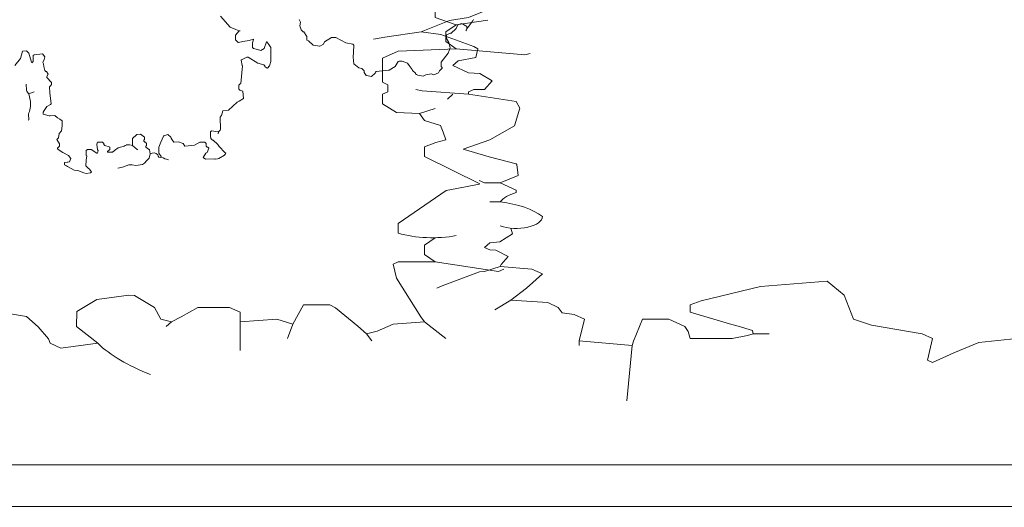
# Model space of a CAD drawing. Units: millimetres. Extents: x 44933 to 1352636, y -386097 to 66241.
# Drawn here: x 553410 to 555260, y -30174 to -29258 of the extents above; entities that cross this region are included whole.
import ezdxf

# ---------------------------------------------------------------- set-up
doc = ezdxf.new("R2010")
doc.units = ezdxf.units.MM
doc.header["$LTSCALE"] = 1000
doc.layers.get('0').update_dxf_attribs({"lineweight": 13})
doc.layers.add('DS-活动家具', color=4, linetype='Continuous', lineweight=13)
doc.layers.add('DS-绿化陈设', color=4, linetype='Continuous', lineweight=9)

# ---------------------------------------------------------------- blocks, each defined once
blk = doc.blocks.new('LEGEND_6db55c67a6d7beb3f47e0ad2ceaa58c6_43edc58b6517449194b490dffc763a13')
at = {"layer": 'DS-绿化陈设', "color": 4, "linetype": 'Continuous', "flags": 128}
for points in [[(29.55, 332.93), (33.69, 334.51), (47.28, 338.84), (57.94, 348.39), (65.01, 350.66), (86.68, 370.36), (86.68, 378.24), (80.77, 382.18), (65.01, 382.18), (55.36, 377.85), (47.28, 374.3), (43.34, 372.33)], [(1520.84, 344.75), (1512.96, 350.66), (1512.96, 368.39), (1519.07, 373.91), (1526.32, 381.05), (1526.75, 382.18)], [(1520.84, 325.05), (1516.9, 330.96), (1516.9, 338.84), (1520.84, 344.75), (1532.66, 348.69)], [(65.01, 287.62), (65.01, 289.59), (66.98, 291.56), (70.92, 291.56), (73.77, 298.64), (69.19, 304.76), (65.01, 305.35), (59.1, 311.26), (61.07, 315.2), (67.73, 317.84), (68.47, 324.96), (66.98, 327.02), (54.6, 336.68), (47.28, 338.84)], [(1548.42, 321.11), (1546.45, 320.13), (1520.84, 325.05), (1499.17, 323.08), (1493.26, 317.17), (1493.26, 297.47), (1495.23, 295.5), (1495.23, 289.59), (1493.26, 287.62), (1493.26, 279.74), (1498.54, 272.53), (1507.05, 271.86), (1512.96, 275.8)], [(82.74, 230.49), (72.69, 236.01), (63.04, 242.31), (72.89, 250.19), (82.11, 261.56), (84.13, 276.05), (82.74, 281.71), (65.01, 287.62), (47.73, 290.46), (45.31, 291.56)], [(57.13, 283.68), (59.1, 287.62)], [(1499.17, 173.36), (1499.17, 181.24), (1517.1, 208.43), (1521.01, 210.09), (1529.4, 213.59), (1529.62, 213.84), (1509.02, 236.4), (1509.02, 244.28), (1513.16, 247.83), (1516.9, 250.19), (1515.95, 256.51), (1514.93, 262.01), (1509.02, 265.95), (1507.05, 271.86)], [(82.74, 206.85), (82.74, 208.82), (76.83, 214.73), (83.48, 220.86), (83.07, 229.9), (82.74, 230.49)], [(76.83, 214.73), (70.92, 214.73), (68.95, 216.7)], [(76.83, 198.97), (72.89, 198.97)], [(53.19, 128.05), (55.16, 130.02), (69.15, 141.45), (70.92, 141.84), (76.83, 145.78), (77.22, 147.55), (79.86, 154.06), (75.2, 159.31), (72.89, 159.57), (70.92, 161.54), (72.89, 165.48), (76.63, 166.07), (81.38, 172.64), (80.77, 177.3)], [(1512.96, 149.72), (1509.02, 155.63), (1509.02, 163.51), (1512.96, 169.42)], [(1516.9, 86.68), (1509.02, 100.47), (1507.64, 104.61), (1498.54, 136.27), (1497.2, 147.75), (1499.17, 149.72), (1512.96, 149.72), (1536.6, 141.84), (1538.57, 143.81)], [(74.86, 110.32), (80.77, 118.2), (86.68, 128.05), (92.59, 139.87), (88.65, 143.81), (76.83, 145.78)], [(269.89, 86.68), (255.58, 83.28), (246.25, 74.86), (238.37, 66.98), (236.4, 68.95), (238.37, 86.68), (234.43, 90.62), (215.59, 97.49), (208.82, 102.44), (205.34, 122.31), (198.97, 133.96), (174.12, 129.54), (151.87, 117.62), (147.75, 114.26), (147.75, 108.35), (163.31, 98.11), (165.68, 96.92), (171.03, 93.14), (171.39, 90.62)], [(1364.62, 96.33), (1368.56, 86.48), (1369.15, 82.74), (1373.09, 78.8), (1386.88, 82.74), (1379, 96.53), (1379.09, 108.94), (1386.57, 118.85), (1398.48, 122.34), (1400.67, 122.14), (1408.09, 112.28), (1408.16, 112.09), (1410.52, 102.44)], [(106.38, 80.77), (106.38, 84.71), (108.35, 102.44), (104.41, 106.38), (99.98, 107.86), (98.5, 112.29), (94.56, 116.23), (80.77, 118.2)], [(1489.32, 84.71), (1487.35, 90.62), (1484, 96.73), (1475.77, 111.97), (1473.56, 114.26), (1463.71, 114.26), (1459.77, 98.5), (1457.8, 86.68)], [(1440.07, 76.83), (1440.07, 100.47), (1440.07, 108.35), (1436.13, 112.29), (1424.31, 112.29), (1418.01, 104.61), (1414.46, 100.47), (1412.49, 96.53)], [(1298.23, 94.56), (1302.17, 98.5), (1331.72, 98.5), (1337.63, 94.56), (1341.32, 104.08), (1350.61, 108.32), (1360.22, 104.86), (1364.62, 96.33)], [(124.11, 35.46), (126.08, 80.77), (126.67, 84.51), (130.02, 102.44), (139.87, 102.44), (145.78, 96.53), (147.05, 92.42), (147.75, 86.68), (163.51, 86.68), (169.22, 89.24), (171.39, 90.62), (177.3, 90.62)], [(1410.52, 102.44), (1414.46, 100.47)], [(1459.77, 98.5), (1453.86, 102.44), (1440.07, 100.47)], [(1487.35, 90.62), (1491.29, 92.59), (1497.2, 98.5), (1509.02, 100.47)], [(126.08, 80.77), (106.38, 84.71)]]:
    blk.add_lwpolyline(points, dxfattribs=at)
at = {"layer": 'DS-绿化陈设', "color": 4, "linetype": 'Continuous'}
for centre, radius, start, end in [((92.61, 193.29), 16.77, 126.0491, 160.2111), ((69.84, 173.24), 26.67, 31.4523, 74.8079), ((82.81, 187.01), 9.78, 232.3391, 0.791), ((1511.82, 192.32), 22.79, 236.2894, 293.3218), ((1456.57, 115.97), 77.21, 205.4902, 229.647)]:
    blk.add_arc(centre, radius, start, end, dxfattribs=at)
blk = doc.blocks.new('LEGEND_092a47eac1a496bb26455031aa2d0ae4_c40e78d50f944d1e98223cc84f911f33')
at = {"layer": 'DS-绿化陈设', "color": 4, "linetype": 'Continuous', "flags": 128}
for points in [[(2237, 312), (2235, 312), (2228.9, 314.8), (2218, 319), (2200, 339)], [(2347.7, 332.9), (2350, 328), (2349, 321), (2351, 314), (2355, 310), (2356, 310), (2362, 301.8), (2362, 295), (2364.9, 293.7), (2374, 286), (2385.4, 284.3), (2386, 284), (2393.4, 287.6), (2395.2, 291.9), (2408, 300), (2416, 300), (2435.2, 290.2), (2448, 288), (2450, 286), (2449.4, 273), (2448.6, 264), (2450.2, 252.2), (2459.4, 244.7), (2464.9, 243.7), (2469.6, 239.1), (2469.4, 236.1), (2473, 230.7), (2474, 230.4), (2483, 229), (2490.2, 234.9), (2491, 237), (2492, 238), (2514.9, 240.3), (2516.1, 240.7), (2527.8, 247.3), (2533, 256), (2533.9, 256.2), (2535, 257), (2541, 257), (2548.9, 253.8), (2551, 253), (2554.2, 249.2), (2559.7, 241.9), (2560, 240), (2566, 235), (2566, 234), (2567.8, 232.8), (2570.2, 231.2), (2580, 229.7), (2584.9, 232.2), (2595.4, 233.9), (2600, 232), (2608.7, 235.4), (2611, 239), (2613, 241), (2616, 244), (2616, 245), (2614, 247), (2614, 255), (2626.8, 271.1), (2631, 281), (2628.3, 291.1), (2624, 298), (2624, 305), (2631.2, 307.6), (2631.9, 307.4), (2642.2, 316.4), (2645, 323), (2652.1, 325.5), (2655.9, 323.7), (2662, 320), (2662, 316), (2673.4, 330.4), (2674.5, 333)], [(1814, 249), (1824.6, 261.6), (1828, 275), (1835.8, 275.7), (1840.3, 271.1), (1845, 255)], [(2195, 125), (2196, 126), (2196, 128), (2199, 131), (2200, 132), (2199, 155), (2201, 157), (2202, 158), (2204, 166), (2215, 167.5), (2230.9, 182.2), (2235.1, 183.8), (2243, 189), (2242, 202), (2236, 204), (2234, 206), (2234, 213), (2236.9, 215.2), (2238, 216), (2241, 248), (2240.2, 249.1), (2238.9, 258.7), (2239, 259), (2249, 264), (2252, 264), (2270.2, 253.4), (2281, 250), (2283, 248), (2283, 247), (2285.9, 244.8), (2288, 244), (2291.7, 248.1), (2292.3, 249.9), (2294, 256), (2294, 282), (2290.3, 287.1), (2286.6, 291.9), (2286, 292), (2282, 280), (2275.4, 276.5), (2273.9, 276.7), (2262, 280), (2260, 282), (2260, 290), (2261.4, 293.9), (2262, 297), (2253.9, 294.3), (2242, 292.6), (2233.6, 290.8), (2233, 291), (2228, 296), (2228, 304), (2235, 312)], [(1845, 255), (1846, 254), (1848, 256), (1848.5, 267), (1850, 268.6), (1866, 270), (1870.2, 264.5), (1869, 260), (1866.2, 254.5), (1867.4, 251.8), (1868.6, 246.9), (1870, 240), (1872, 238), (1873, 238), (1876.3, 232.9), (1874, 229), (1874, 227), (1883, 218), (1883, 214), (1881, 212), (1879, 210), (1879.6, 198.9), (1882, 179), (1881, 178), (1874, 174), (1869.2, 166.9), (1867, 164), (1867, 160), (1878, 157), (1880, 157), (1889, 157.7), (1893.9, 153.8), (1898.2, 151.2), (1903, 148), (1903, 139), (1901.6, 130), (1897, 125), (1895.6, 117.1), (1893, 114), (1898, 106), (1898, 102), (1894, 98), (1894, 97), (1896.8, 94.8), (1904.2, 90.2), (1914.9, 84.7), (1919.2, 79.5), (1916.2, 73.5), (1913.1, 72.7), (1911.9, 72.4), (1907, 72), (1907, 68), (1910.9, 65.8), (1912.9, 64.8), (1925.1, 58.4), (1931.9, 57.6), (1943.1, 53.4), (1948, 52), (1955.9, 53), (1958, 55), (1953.5, 60.6), (1952, 61), (1947, 66), (1947.6, 76.1), (1949, 84), (1948, 85), (1948, 94), (1950, 96), (1957, 96), (1968, 89), (1969, 89), (1970, 94.2), (1969.3, 95.1), (1967.7, 105.5), (1969, 109), (1978.2, 108.9), (1981, 107), (1981, 105), (1983, 103), (1991.1, 100.9), (1992, 100), (1992, 96), (1988, 92), (1988, 91), (1997.3, 91.2), (2001, 94), (2008.1, 98.8), (2014.9, 100.4)], [(1835.5, 204), (1835, 215)], [(1839, 149), (1840, 150), (1839.5, 160), (1840.3, 162.9), (1841.2, 164.9), (1843, 174), (1843, 183), (1840, 197), (1850, 201)], [(2089, 82), (2088.8, 82.8), (2084, 89), (2084, 100), (2085.3, 102.9), (2088, 109), (2092.8, 120.1), (2093.2, 120.9), (2100.7, 123.2), (2106.7, 118.1), (2107.2, 116.2), (2109.2, 113.2), (2112, 109), (2121, 110), (2127.9, 107.6), (2130, 107), (2133, 102), (2151, 103.5), (2161, 109), (2170.2, 108.9), (2173, 107), (2173, 102), (2175, 100), (2176, 100), (2178, 98), (2174.7, 90.3), (2172.1, 88.8), (2167.1, 81.4), (2167, 81), (2172, 78), (2189, 79), (2190, 78), (2194.1, 78.6), (2196.9, 79.4), (2207.5, 85.4), (2210, 89), (2208.2, 90.2), (2197.2, 101.2), (2195, 105), (2185.8, 112.8), (2185, 113), (2182, 116), (2181, 120), (2181, 128), (2183, 130), (2195.6, 128.2), (2196, 128)], [(2007, 62), (2016, 63.4), (2028, 68), (2034, 68), (2040.9, 66.6), (2053.3, 68.3), (2057.3, 70.9), (2061, 75), (2065.7, 80.1), (2068, 88), (2066.8, 95.4), (2062, 98), (2060, 100), (2060, 102), (2061, 103), (2061, 107), (2059, 109), (2058, 109), (2056, 111), (2056, 113), (2057, 114), (2057, 118), (2050, 123.8), (2042.9, 123.2), (2042.1, 122.8), (2035, 116), (2035, 103), (2043.7, 95.5), (2045, 95)]]:
    blk.add_lwpolyline(points, dxfattribs=at)
at = {"layer": 'DS-绿化陈设', "color": 4, "linetype": 'Continuous'}
for centre, radius, start, end in [((2652.8, 318.1), 9.4, 319.6742, 347.1957), ((1856.6, 212.7), 22.8, 202.2634, 223.4422), ((2009.8, 122.7), 22.9, 282.8923, 305.1395), ((2026.1, 68.7), 35.5, 75.4604, 95.0123), ((2073.8, 78.6), 11, 41.9721, 121.7677), ((2086.7, 86.1), 4.7, 181.1967, 299.3135), ((2114.4, 128.6), 53.1, 241.4263, 256.4987)]:
    blk.add_arc(centre, radius, start, end, dxfattribs=at)
blk = doc.blocks.new('33333')
at = {"layer": 'DS-活动家具', "color": 4, "linetype": 'Continuous'}
for p, q in [((153073.1144, -122835.99338), (53443.92081, -122836.00068)), ((53443.92081, -122913.10414), (153073.1144, -122915.6772))]:
    blk.add_line(p, q, dxfattribs=at)
at = {"layer": 'DS-绿化陈设', "color": 7}
for name, p, xscale, yscale in [('LEGEND_6db55c67a6d7beb3f47e0ad2ceaa58c6_43edc58b6517449194b490dffc763a13', (86054.10685, -122796.37243), 5.02898307096774, 2.283685855084815), ('LEGEND_6db55c67a6d7beb3f47e0ad2ceaa58c6_43edc58b6517449194b490dffc763a13', (93398.55685, -122796.37243), 5.02898307096774, 2.283685855084815), ('LEGEND_092a47eac1a496bb26455031aa2d0ae4_c40e78d50f944d1e98223cc84f911f33', (91057.04565, -122342.0871), 1.001150124412497, 1.030748707636723)]:
    blk.add_blockref(name, p, dxfattribs=dict(at, xscale=xscale, yscale=yscale))

msp = doc.modelspace()

# ---------------------------------------------------------------- block references
at = {"color": 4}
msp.add_blockref('33333', (460527.9631, 92741.3266), dxfattribs=at)

doc.saveas('drawing.dxf')
